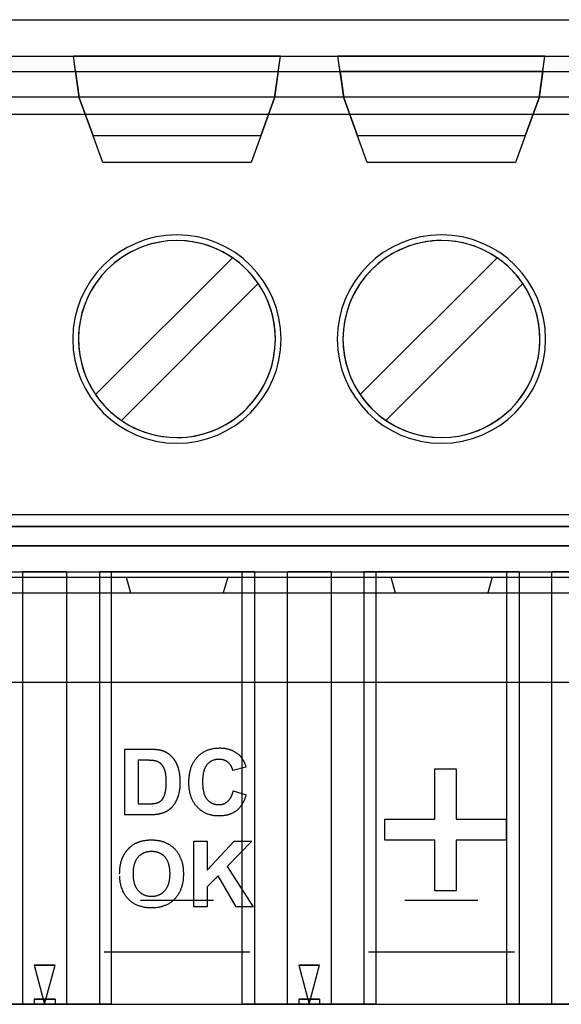
# Model space of a CAD drawing. Extents: x 53 to 296, y 22 to 266.
# Drawn here: x 261 to 272, y 247 to 266 of the extents above; entities that cross this region are included whole.
import ezdxf

# ---------------------------------------------------------------- set-up
doc = ezdxf.new("R2010")
doc.units = 0
doc.header["$LTSCALE"] = 23.1
doc.layers.get('0').update_dxf_attribs({"linetype": 'CONTINUOUS'})

msp = doc.modelspace()

# ---------------------------------------------------------------- linework, layer by layer
at = {"color": 7, "linetype": 'CONTINUOUS'}
for p, q in [((215.595, 265.967), (295.595, 265.967)), ((215.595, 265.967), (295.595, 265.967)), ((250.095, 256.467), (289.095, 256.467)), ((260.41, 255.264), (263.54, 255.264)), ((263.54, 255.264), (264.515, 255.264)), ((263.54, 255.264), (263.624, 254.967)), ((264.515, 255.264), (265.49, 255.264)), ((265.49, 255.264), (265.405, 254.967)), ((265.49, 255.264), (268.62, 255.264)), ((268.62, 255.264), (269.595, 255.264)), ((268.62, 255.264), (268.704, 254.967)), ((269.595, 255.264), (270.57, 255.264)), ((270.57, 255.264), (270.485, 254.967)), ((270.57, 255.264), (273.7, 255.264)), ((215.595, 254.967), (295.595, 254.967)), ((215.595, 254.967), (295.595, 254.967))]:
    msp.add_line(p, q, dxfattribs=at)
at = {"color": 6, "linetype": 'CONTINUOUS'}
for p, q in [((251.815, 265.267), (287.375, 265.267)), ((266.502, 265.267), (262.527, 265.267)), ((262.527, 265.267), (266.502, 265.267)), ((262.569, 264.972), (262.527, 265.267)), ((262.64, 264.467), (262.527, 265.267)), ((266.39, 264.467), (266.502, 265.267)), ((266.461, 264.972), (266.502, 265.267)), ((271.582, 265.267), (267.607, 265.267)), ((267.649, 264.972), (267.607, 265.267)), ((267.72, 264.467), (267.607, 265.267)), ((271.582, 265.267), (267.607, 265.267)), ((271.47, 264.467), (271.582, 265.267)), ((271.541, 264.972), (271.582, 265.267)), ((287.375, 264.967), (251.815, 264.967)), ((262.569, 264.972), (266.461, 264.972)), ((262.569, 264.972), (262.64, 264.467)), ((266.461, 264.972), (266.39, 264.467)), ((271.541, 264.972), (267.649, 264.972)), ((267.649, 264.972), (267.72, 264.467)), ((271.541, 264.972), (271.47, 264.467)), ((251.815, 264.487), (287.375, 264.487)), ((262.64, 264.467), (262.904, 263.737)), ((262.904, 263.737), (262.64, 264.467)), ((266.39, 264.467), (266.126, 263.737)), ((266.126, 263.737), (266.39, 264.467)), ((267.72, 264.467), (267.984, 263.737)), ((267.984, 263.737), (267.72, 264.467)), ((271.47, 264.467), (271.206, 263.737)), ((271.206, 263.737), (271.47, 264.467)), ((287.375, 264.146), (251.815, 264.146)), ((266.126, 263.737), (262.904, 263.737)), ((266.126, 263.737), (262.904, 263.737)), ((263.09, 263.227), (262.904, 263.737)), ((263.09, 263.227), (262.904, 263.737)), ((266.126, 263.737), (265.94, 263.227)), ((266.126, 263.737), (265.94, 263.227)), ((271.206, 263.737), (267.984, 263.737)), ((271.206, 263.737), (267.984, 263.737)), ((268.17, 263.227), (267.984, 263.737)), ((268.17, 263.227), (267.984, 263.737)), ((271.206, 263.737), (271.02, 263.227)), ((271.206, 263.737), (271.02, 263.227)), ((265.94, 263.227), (263.09, 263.227)), ((265.94, 263.227), (263.09, 263.227)), ((271.02, 263.227), (268.17, 263.227)), ((271.02, 263.227), (268.17, 263.227)), ((262.953, 258.77), (265.582, 261.398)), ((262.953, 258.77), (265.582, 261.398)), ((268.033, 258.77), (270.662, 261.398)), ((270.662, 261.398), (268.033, 258.77)), ((266.077, 260.903), (263.448, 258.275)), ((263.448, 258.275), (266.077, 260.903)), ((268.528, 258.275), (271.157, 260.903)), ((268.528, 258.275), (271.157, 260.903)), ((287.375, 256.237), (251.815, 256.237)), ((251.815, 256.237), (287.375, 256.237)), ((287.375, 256.237), (251.815, 256.237)), ((282.295, 255.867), (256.895, 255.867)), ((256.895, 255.867), (282.295, 255.867)), ((260.69, 255.367), (263.26, 255.367)), ((260.883, 255.367), (261.556, 255.367)), ((260.883, 255.367), (263.067, 255.367)), ((261.556, 247.067), (261.556, 255.367)), ((262.394, 255.367), (261.556, 255.367)), ((262.394, 255.367), (262.394, 247.067)), ((262.394, 255.367), (263.067, 255.367)), ((263.025, 255.367), (263.025, 247.067)), ((266.005, 255.367), (263.025, 255.367)), ((263.025, 255.367), (263.26, 255.367)), ((263.067, 255.367), (264.515, 255.367)), ((265.963, 255.367), (263.067, 255.367)), ((263.26, 247.067), (263.26, 255.367)), ((265.77, 255.367), (263.26, 255.367)), ((264.515, 255.367), (265.963, 255.367)), ((265.77, 255.367), (268.34, 255.367)), ((265.77, 255.367), (266.005, 255.367)), ((265.77, 247.067), (265.77, 255.367)), ((265.963, 255.367), (266.636, 255.367)), ((265.963, 255.367), (268.147, 255.367)), ((266.005, 255.367), (266.005, 247.067)), ((267.474, 255.367), (266.636, 255.367)), ((266.636, 247.067), (266.636, 255.367)), ((267.474, 255.367), (268.147, 255.367)), ((267.474, 255.367), (267.474, 247.067)), ((268.105, 255.367), (268.105, 247.067)), ((271.085, 255.367), (268.105, 255.367)), ((268.105, 255.367), (268.34, 255.367)), ((271.043, 255.367), (268.147, 255.367)), ((268.147, 255.367), (269.595, 255.367)), ((268.34, 247.067), (268.34, 255.367)), ((270.85, 255.367), (268.34, 255.367)), ((269.595, 255.367), (271.043, 255.367)), ((270.85, 255.367), (273.42, 255.367)), ((270.85, 255.367), (271.085, 255.367)), ((270.85, 247.067), (270.85, 255.367)), ((271.043, 255.367), (271.716, 255.367)), ((271.043, 255.367), (273.227, 255.367)), ((271.085, 255.367), (271.085, 247.067)), ((272.554, 255.367), (271.716, 255.367)), ((271.716, 247.067), (271.716, 255.367)), ((263.815, 249.067), (264.515, 249.067)), ((264.515, 249.067), (265.215, 249.067)), ((268.895, 249.067), (269.595, 249.067)), ((269.595, 249.067), (270.295, 249.067)), ((264.515, 248.067), (263.115, 248.067)), ((264.515, 248.067), (263.815, 248.067)), ((265.215, 248.067), (264.515, 248.067)), ((265.915, 248.067), (264.515, 248.067)), ((269.595, 248.067), (268.195, 248.067)), ((269.595, 248.067), (268.895, 248.067)), ((270.995, 248.067), (269.595, 248.067)), ((270.295, 248.067), (269.595, 248.067)), ((261.774, 247.817), (262.176, 247.817)), ((262.176, 247.817), (261.774, 247.817)), ((261.774, 247.817), (261.975, 247.067)), ((261.774, 247.817), (261.975, 247.067)), ((261.975, 247.067), (262.176, 247.817)), ((261.975, 247.067), (262.176, 247.817)), ((266.854, 247.817), (267.256, 247.817)), ((267.256, 247.817), (266.854, 247.817)), ((266.854, 247.817), (267.055, 247.067)), ((266.854, 247.817), (267.055, 247.067)), ((267.055, 247.067), (267.256, 247.817)), ((267.055, 247.067), (267.256, 247.817)), ((259.435, 247.067), (261.556, 247.067)), ((261.975, 247.067), (260.69, 247.067)), ((261.556, 247.067), (262.394, 247.067)), ((261.774, 247.167), (261.774, 247.067)), ((261.774, 247.167), (261.975, 247.167)), ((262.176, 247.167), (261.774, 247.167)), ((261.975, 247.067), (261.774, 247.067)), ((261.774, 247.067), (262.176, 247.067)), ((261.975, 247.167), (261.975, 247.067)), ((261.975, 247.167), (262.176, 247.167)), ((263.26, 247.067), (261.975, 247.067)), ((262.176, 247.067), (261.975, 247.067)), ((262.176, 247.167), (262.176, 247.067)), ((262.394, 247.067), (264.515, 247.067)), ((263.025, 247.067), (266.005, 247.067)), ((263.26, 247.067), (263.025, 247.067)), ((263.115, 247.067), (264.515, 247.067)), ((264.515, 247.067), (266.636, 247.067)), ((264.515, 247.067), (265.915, 247.067)), ((267.055, 247.067), (265.77, 247.067)), ((266.005, 247.067), (265.77, 247.067)), ((266.636, 247.067), (267.474, 247.067)), ((266.854, 247.167), (266.854, 247.067)), ((266.854, 247.167), (267.055, 247.167)), ((267.256, 247.167), (266.854, 247.167)), ((267.055, 247.067), (266.854, 247.067)), ((266.854, 247.067), (267.256, 247.067)), ((267.055, 247.167), (267.055, 247.067)), ((267.055, 247.167), (267.256, 247.167)), ((268.34, 247.067), (267.055, 247.067)), ((267.256, 247.067), (267.055, 247.067)), ((267.256, 247.167), (267.256, 247.067)), ((267.474, 247.067), (269.595, 247.067)), ((268.105, 247.067), (271.085, 247.067)), ((268.34, 247.067), (268.105, 247.067)), ((268.195, 247.067), (269.595, 247.067)), ((269.595, 247.067), (271.716, 247.067)), ((269.595, 247.067), (270.995, 247.067)), ((272.135, 247.067), (270.85, 247.067)), ((271.085, 247.067), (270.85, 247.067)), ((271.716, 247.067), (272.554, 247.067))]:
    msp.add_line(p, q, dxfattribs=at)
at = {"color": 2, "linetype": 'CONTINUOUS'}
for p, q in [((294.086, 253.241), (248.849, 253.241)), ((263.515, 251.966), (263.981, 251.966)), ((263.515, 250.703), (263.515, 251.966)), ((263.77, 251.752), (263.77, 250.916)), ((263.884, 251.752), (263.77, 251.752)), ((263.903, 251.752), (263.884, 251.752)), ((265.841, 251.618), (265.589, 251.557)), ((265.835, 251.636), (265.841, 251.618)), ((269.467, 250.622), (269.467, 251.585)), ((269.467, 251.585), (269.877, 251.585)), ((269.877, 251.585), (269.877, 250.622)), ((265.597, 251.167), (265.844, 251.089)), ((263.77, 250.916), (263.96, 250.916)), ((263.994, 250.703), (263.515, 250.703)), ((264.012, 250.703), (263.994, 250.703)), ((268.505, 250.217), (268.505, 250.622)), ((268.505, 250.622), (269.467, 250.622)), ((269.877, 250.622), (270.84, 250.622)), ((270.84, 250.622), (270.84, 250.217)), ((264.842, 248.938), (264.842, 250.201)), ((264.842, 250.201), (265.097, 250.201)), ((265.097, 250.201), (265.097, 249.64)), ((265.097, 249.64), (265.612, 250.201)), ((265.955, 250.201), (265.479, 249.709)), ((265.612, 250.201), (265.955, 250.201)), ((269.467, 250.217), (268.505, 250.217)), ((269.467, 249.248), (269.467, 250.217)), ((270.84, 250.217), (269.877, 250.217)), ((269.877, 250.217), (269.877, 249.248)), ((265.479, 249.709), (265.981, 248.938)), ((265.304, 249.531), (265.097, 249.32)), ((265.651, 248.938), (265.304, 249.531)), ((265.097, 249.32), (265.097, 248.938)), ((269.877, 249.248), (269.467, 249.248)), ((265.097, 248.938), (264.842, 248.938)), ((265.981, 248.938), (265.651, 248.938))]:
    msp.add_line(p, q, dxfattribs=at)
at = {"color": 6, "linetype": 'CONTINUOUS'}
for centre, radius, start, end in [((264.515, 259.837), 2, 90, 270), ((264.515, 259.837), 2, 90, 270), ((264.515, 259.837), 2, 270, 90), ((264.515, 259.837), 2, 270, 90), ((269.595, 259.837), 2, 90, 270), ((269.595, 259.837), 2, 90, 270), ((269.595, 259.837), 2, 270, 90), ((269.595, 259.837), 2, 270, 90), ((264.515, 259.837), 1.891, 315, 135), ((264.515, 259.837), 1.891, 55.6635, 135), ((269.595, 259.837), 1.891, 90, 135), ((269.595, 259.837), 1.891, 55.6635, 135), ((269.595, 259.837), 1.891, 315, 90), ((264.515, 259.837), 1.891, 34.3365, 55.6635), ((269.595, 259.837), 1.891, 34.3365, 55.6635), ((264.515, 259.837), 1.891, 135, 270), ((264.515, 259.837), 1.891, 135, 214.3365), ((269.595, 259.837), 1.891, 135, 315), ((269.595, 259.837), 1.891, 135, 214.3365), ((264.515, 259.837), 1.891, 315, 34.3365), ((269.595, 259.837), 1.891, 315, 34.3365), ((264.515, 259.837), 1.891, 214.3365, 235.6635), ((269.595, 259.837), 1.891, 214.3365, 235.6635), ((264.515, 259.837), 1.891, 235.6635, 315), ((264.515, 259.837), 1.891, 270, 315), ((269.595, 259.837), 1.891, 235.6635, 315)]:
    msp.add_arc(centre, radius, start, end, dxfattribs=at)
at = {"color": 2, "linetype": 'CONTINUOUS'}
for points, knots in [([(263.981, 251.966), (263.981, 251.966), (264.003, 251.965), (264.018, 251.965), (264.037, 251.965), (264.055, 251.964), (264.072, 251.963), (264.088, 251.962), (264.104, 251.961), (264.119, 251.96), (264.134, 251.958), (264.148, 251.956), (264.162, 251.954), (264.175, 251.952), (264.187, 251.95), (264.199, 251.947), (264.21, 251.944), (264.222, 251.941), (264.235, 251.937), (264.248, 251.933), (264.261, 251.927), (264.275, 251.922), (264.287, 251.916), (264.3, 251.91), (264.312, 251.903), (264.324, 251.896), (264.336, 251.888), (264.347, 251.881), (264.359, 251.872), (264.37, 251.864), (264.38, 251.855), (264.391, 251.845), (264.401, 251.835), (264.411, 251.825), (264.421, 251.814), (264.431, 251.804), (264.44, 251.792), (264.449, 251.781), (264.457, 251.769), (264.465, 251.757), (264.473, 251.745), (264.481, 251.732), (264.488, 251.719), (264.496, 251.706), (264.502, 251.693), (264.509, 251.679), (264.515, 251.665), (264.521, 251.65), (264.527, 251.636), (264.532, 251.621), (264.537, 251.605), (264.542, 251.589), (264.546, 251.573), (264.55, 251.556), (264.554, 251.539), (264.557, 251.522), (264.56, 251.504), (264.563, 251.485), (264.565, 251.466), (264.567, 251.447), (264.569, 251.427), (264.571, 251.407), (264.572, 251.386), (264.573, 251.365), (264.573, 251.344), (264.573, 251.323), (264.573, 251.303), (264.573, 251.284), (264.572, 251.265), (264.571, 251.247), (264.569, 251.229), (264.568, 251.211), (264.566, 251.194), (264.564, 251.177), (264.561, 251.16), (264.558, 251.144), (264.555, 251.128), (264.551, 251.112), (264.548, 251.097), (264.544, 251.082), (264.539, 251.068), (264.534, 251.052), (264.528, 251.036), (264.522, 251.02), (264.515, 251.003), (264.508, 250.988), (264.501, 250.972), (264.493, 250.957), (264.485, 250.943), (264.477, 250.929), (264.468, 250.915), (264.459, 250.902), (264.45, 250.889), (264.441, 250.876), (264.431, 250.864), (264.421, 250.852), (264.41, 250.841), (264.4, 250.831), (264.391, 250.822), (264.382, 250.815), (264.373, 250.807), (264.363, 250.8), (264.353, 250.793), (264.343, 250.786), (264.332, 250.779), (264.321, 250.773), (264.31, 250.767), (264.298, 250.761), (264.286, 250.755), (264.274, 250.75), (264.261, 250.744), (264.248, 250.739), (264.234, 250.734), (264.221, 250.73), (264.209, 250.726), (264.198, 250.723), (264.186, 250.72), (264.174, 250.718), (264.162, 250.715), (264.149, 250.713), (264.135, 250.711), (264.121, 250.71), (264.107, 250.708), (264.092, 250.707), (264.077, 250.705), (264.062, 250.705), (264.045, 250.704), (264.031, 250.703), (264.012, 250.703), (264.012, 250.703)], [0, 0, 0, 0, 0.009779, 0.019405, 0.028627, 0.037646, 0.046319, 0.054737, 0.062858, 0.070678, 0.078214, 0.085453, 0.092403, 0.099152, 0.105545, 0.111737, 0.117555, 0.123237, 0.130517, 0.137845, 0.145052, 0.152268, 0.159421, 0.166527, 0.173616, 0.180779, 0.187841, 0.19496, 0.20209, 0.209241, 0.216356, 0.223605, 0.230881, 0.238155, 0.245511, 0.252874, 0.260223, 0.267549, 0.274997, 0.282385, 0.289901, 0.297432, 0.305025, 0.312613, 0.320334, 0.328101, 0.335972, 0.343869, 0.351928, 0.359969, 0.368184, 0.376565, 0.38515, 0.393907, 0.402857, 0.411986, 0.421288, 0.430716, 0.440463, 0.45035, 0.460471, 0.47074, 0.481297, 0.491999, 0.503003, 0.514157, 0.524038, 0.533718, 0.54325, 0.552533, 0.561778, 0.570728, 0.579597, 0.588276, 0.596892, 0.605323, 0.613633, 0.621715, 0.629793, 0.63765, 0.645415, 0.653017, 0.662328, 0.671389, 0.680317, 0.689051, 0.697798, 0.706271, 0.71475, 0.723012, 0.731391, 0.739541, 0.74761, 0.755565, 0.763599, 0.771432, 0.779323, 0.786993, 0.79301, 0.798965, 0.805042, 0.811113, 0.817388, 0.823674, 0.83006, 0.836472, 0.84315, 0.849823, 0.856657, 0.863545, 0.870667, 0.877808, 0.88517, 0.892562, 0.898377, 0.904331, 0.91047, 0.916723, 0.923265, 0.929921, 0.936872, 0.943953, 0.951331, 0.958852, 0.966668, 0.974623, 0.982883, 0.99129, 1, 1, 1, 1]), ([(265.844, 251.089), (265.844, 251.089), (265.836, 251.06), (265.829, 251.04), (265.82, 251.015), (265.812, 250.992), (265.802, 250.97), (265.791, 250.949), (265.78, 250.928), (265.769, 250.909), (265.757, 250.89), (265.744, 250.872), (265.731, 250.855), (265.717, 250.838), (265.702, 250.823), (265.687, 250.808), (265.672, 250.794), (265.655, 250.782), (265.639, 250.769), (265.621, 250.758), (265.603, 250.747), (265.585, 250.738), (265.566, 250.729), (265.546, 250.72), (265.526, 250.713), (265.505, 250.706), (265.484, 250.7), (265.462, 250.695), (265.44, 250.691), (265.417, 250.688), (265.393, 250.685), (265.369, 250.683), (265.345, 250.682), (265.318, 250.681), (265.289, 250.682), (265.259, 250.684), (265.229, 250.687), (265.2, 250.692), (265.171, 250.698), (265.144, 250.705), (265.117, 250.714), (265.091, 250.724), (265.065, 250.735), (265.04, 250.748), (265.016, 250.762), (264.993, 250.778), (264.97, 250.794), (264.948, 250.813), (264.927, 250.832), (264.907, 250.853), (264.887, 250.875), (264.868, 250.898), (264.851, 250.922), (264.836, 250.947), (264.821, 250.973), (264.808, 251), (264.796, 251.028), (264.785, 251.057), (264.775, 251.086), (264.767, 251.117), (264.76, 251.149), (264.754, 251.182), (264.75, 251.216), (264.747, 251.251), (264.745, 251.287), (264.744, 251.324), (264.745, 251.361), (264.747, 251.399), (264.75, 251.436), (264.754, 251.471), (264.76, 251.506), (264.767, 251.539), (264.775, 251.572), (264.785, 251.603), (264.796, 251.633), (264.808, 251.662), (264.821, 251.69), (264.836, 251.717), (264.852, 251.742), (264.869, 251.767), (264.888, 251.79), (264.907, 251.813), (264.928, 251.834), (264.949, 251.854), (264.972, 251.872), (264.995, 251.889), (265.019, 251.905), (265.044, 251.919), (265.069, 251.932), (265.096, 251.944), (265.123, 251.954), (265.151, 251.963), (265.18, 251.97), (265.209, 251.976), (265.24, 251.981), (265.271, 251.984), (265.303, 251.986), (265.334, 251.987), (265.364, 251.987), (265.392, 251.985), (265.419, 251.982), (265.446, 251.979), (265.471, 251.974), (265.497, 251.968), (265.521, 251.961), (265.545, 251.953), (265.568, 251.944), (265.591, 251.934), (265.613, 251.922), (265.634, 251.91), (265.654, 251.897), (265.674, 251.882), (265.693, 251.867), (265.71, 251.853), (265.722, 251.84), (265.733, 251.829), (265.743, 251.817), (265.752, 251.805), (265.761, 251.793), (265.77, 251.779), (265.779, 251.766), (265.788, 251.751), (265.795, 251.736), (265.803, 251.721), (265.81, 251.705), (265.817, 251.689), (265.824, 251.671), (265.829, 251.657), (265.835, 251.636), (265.835, 251.636)], [0, 0, 0, 0, 0.00794, 0.015639, 0.023182, 0.030505, 0.03774, 0.044742, 0.051667, 0.05839, 0.065102, 0.071617, 0.078088, 0.084423, 0.09074, 0.09697, 0.103169, 0.109315, 0.115512, 0.121687, 0.127905, 0.134083, 0.140408, 0.146692, 0.153078, 0.159536, 0.166122, 0.172815, 0.179604, 0.186469, 0.193513, 0.200679, 0.20801, 0.215451, 0.22474, 0.233805, 0.2427, 0.251419, 0.260059, 0.268564, 0.276951, 0.285291, 0.29362, 0.301913, 0.310224, 0.318553, 0.326965, 0.335422, 0.344017, 0.35271, 0.361475, 0.370223, 0.37897, 0.387798, 0.396621, 0.40554, 0.41458, 0.42378, 0.433099, 0.442614, 0.452306, 0.462244, 0.472363, 0.482762, 0.493402, 0.504356, 0.515876, 0.527141, 0.538074, 0.548754, 0.559133, 0.56929, 0.579216, 0.588932, 0.598422, 0.607736, 0.616936, 0.626034, 0.635003, 0.643937, 0.652839, 0.66176, 0.670516, 0.679217, 0.68778, 0.696359, 0.704854, 0.713348, 0.721854, 0.730476, 0.739074, 0.747819, 0.756648, 0.765655, 0.774777, 0.784122, 0.793667, 0.803462, 0.811947, 0.820266, 0.828372, 0.836391, 0.844208, 0.85194, 0.859516, 0.867046, 0.874447, 0.881799, 0.889068, 0.896374, 0.903655, 0.910966, 0.918264, 0.925665, 0.930084, 0.934548, 0.939045, 0.943638, 0.948281, 0.95302, 0.95786, 0.962745, 0.967763, 0.972848, 0.978055, 0.983363, 0.988808, 0.994334, 1, 1, 1, 1]), ([(265.589, 251.557), (265.589, 251.557), (265.585, 251.571), (265.583, 251.581), (265.578, 251.593), (265.575, 251.604), (265.57, 251.614), (265.565, 251.625), (265.56, 251.635), (265.554, 251.645), (265.548, 251.655), (265.542, 251.664), (265.535, 251.673), (265.528, 251.681), (265.52, 251.69), (265.512, 251.698), (265.504, 251.705), (265.495, 251.713), (265.486, 251.719), (265.477, 251.726), (265.467, 251.732), (265.458, 251.738), (265.448, 251.742), (265.437, 251.747), (265.427, 251.751), (265.416, 251.755), (265.405, 251.758), (265.394, 251.761), (265.383, 251.764), (265.371, 251.766), (265.359, 251.767), (265.347, 251.769), (265.335, 251.769), (265.321, 251.769), (265.305, 251.769), (265.288, 251.768), (265.272, 251.766), (265.256, 251.763), (265.24, 251.759), (265.225, 251.755), (265.21, 251.75), (265.195, 251.744), (265.181, 251.737), (265.168, 251.73), (265.154, 251.722), (265.142, 251.713), (265.129, 251.703), (265.117, 251.692), (265.106, 251.681), (265.095, 251.668), (265.084, 251.655), (265.074, 251.641), (265.065, 251.626), (265.056, 251.61), (265.048, 251.593), (265.041, 251.575), (265.035, 251.556), (265.029, 251.536), (265.024, 251.515), (265.019, 251.493), (265.016, 251.471), (265.013, 251.447), (265.01, 251.422), (265.009, 251.396), (265.008, 251.369), (265.007, 251.341), (265.008, 251.313), (265.009, 251.285), (265.01, 251.257), (265.013, 251.231), (265.015, 251.206), (265.019, 251.182), (265.023, 251.159), (265.029, 251.137), (265.034, 251.116), (265.041, 251.097), (265.048, 251.078), (265.056, 251.06), (265.064, 251.044), (265.073, 251.029), (265.083, 251.014), (265.093, 251.001), (265.104, 250.989), (265.116, 250.977), (265.127, 250.966), (265.14, 250.957), (265.152, 250.947), (265.165, 250.939), (265.178, 250.931), (265.192, 250.925), (265.207, 250.918), (265.221, 250.913), (265.236, 250.909), (265.252, 250.906), (265.267, 250.903), (265.284, 250.901), (265.3, 250.899), (265.316, 250.899), (265.33, 250.899), (265.342, 250.9), (265.354, 250.901), (265.366, 250.903), (265.378, 250.905), (265.389, 250.908), (265.401, 250.911), (265.412, 250.915), (265.423, 250.919), (265.433, 250.924), (265.444, 250.929), (265.454, 250.935), (265.464, 250.942), (265.473, 250.949), (265.483, 250.956), (265.492, 250.964), (265.501, 250.972), (265.51, 250.981), (265.518, 250.991), (265.526, 251.001), (265.534, 251.011), (265.541, 251.023), (265.548, 251.034), (265.555, 251.047), (265.561, 251.06), (265.568, 251.073), (265.573, 251.088), (265.579, 251.102), (265.584, 251.118), (265.589, 251.134), (265.593, 251.148), (265.597, 251.167), (265.597, 251.167)], [0, 0, 0, 0, 0.00617, 0.01227, 0.0183, 0.024238, 0.030037, 0.03583, 0.041485, 0.047191, 0.05277, 0.05835, 0.063956, 0.069547, 0.075113, 0.080675, 0.086315, 0.091963, 0.097659, 0.103238, 0.108832, 0.114391, 0.120002, 0.125527, 0.131111, 0.136734, 0.142437, 0.148149, 0.153998, 0.159818, 0.165789, 0.171793, 0.177974, 0.184149, 0.192865, 0.2013, 0.209575, 0.217645, 0.225724, 0.233636, 0.241476, 0.249159, 0.256997, 0.26473, 0.272492, 0.280242, 0.288211, 0.296183, 0.30428, 0.312388, 0.320847, 0.329384, 0.338213, 0.347166, 0.356498, 0.366104, 0.376101, 0.386359, 0.39713, 0.408202, 0.419751, 0.431644, 0.444098, 0.456921, 0.470273, 0.484014, 0.498751, 0.512798, 0.526413, 0.539462, 0.552096, 0.564186, 0.575844, 0.586942, 0.597714, 0.607979, 0.617984, 0.627477, 0.636695, 0.645558, 0.65423, 0.662549, 0.670736, 0.678833, 0.68676, 0.69459, 0.702277, 0.709997, 0.717624, 0.725351, 0.732954, 0.740653, 0.748422, 0.756333, 0.764272, 0.772399, 0.780685, 0.789249, 0.795423, 0.801609, 0.807663, 0.813704, 0.819573, 0.825525, 0.831325, 0.837229, 0.842952, 0.84879, 0.854534, 0.860469, 0.866242, 0.872209, 0.878135, 0.884312, 0.890304, 0.896501, 0.902744, 0.909229, 0.915682, 0.922448, 0.929262, 0.93639, 0.943537, 0.950912, 0.958503, 0.96641, 0.974424, 0.982707, 0.991222, 1, 1, 1, 1]), ([(263.96, 250.916), (263.96, 250.916), (263.975, 250.916), (263.985, 250.916), (263.998, 250.916), (264.009, 250.916), (264.021, 250.917), (264.031, 250.917), (264.042, 250.918), (264.052, 250.919), (264.061, 250.919), (264.07, 250.92), (264.079, 250.921), (264.087, 250.922), (264.094, 250.924), (264.101, 250.925), (264.108, 250.926), (264.115, 250.928), (264.122, 250.93), (264.129, 250.932), (264.137, 250.934), (264.144, 250.937), (264.151, 250.939), (264.158, 250.942), (264.164, 250.945), (264.171, 250.949), (264.177, 250.952), (264.183, 250.955), (264.189, 250.959), (264.195, 250.963), (264.201, 250.967), (264.206, 250.971), (264.212, 250.976), (264.217, 250.98), (264.222, 250.985), (264.227, 250.99), (264.232, 250.996), (264.237, 251.002), (264.241, 251.008), (264.246, 251.015), (264.25, 251.022), (264.254, 251.029), (264.258, 251.037), (264.262, 251.045), (264.266, 251.054), (264.27, 251.063), (264.274, 251.072), (264.277, 251.082), (264.28, 251.092), (264.284, 251.102), (264.287, 251.113), (264.29, 251.124), (264.293, 251.136), (264.295, 251.148), (264.297, 251.161), (264.3, 251.174), (264.301, 251.188), (264.303, 251.202), (264.305, 251.217), (264.306, 251.232), (264.307, 251.248), (264.308, 251.264), (264.309, 251.281), (264.309, 251.298), (264.31, 251.316), (264.31, 251.334), (264.31, 251.351), (264.309, 251.369), (264.309, 251.386), (264.308, 251.402), (264.307, 251.418), (264.306, 251.433), (264.305, 251.448), (264.303, 251.463), (264.301, 251.476), (264.3, 251.49), (264.297, 251.502), (264.295, 251.514), (264.292, 251.526), (264.29, 251.537), (264.287, 251.548), (264.284, 251.558), (264.28, 251.568), (264.277, 251.577), (264.273, 251.586), (264.27, 251.595), (264.265, 251.604), (264.262, 251.612), (264.257, 251.62), (264.253, 251.628), (264.248, 251.635), (264.243, 251.643), (264.238, 251.649), (264.234, 251.656), (264.228, 251.663), (264.223, 251.669), (264.217, 251.675), (264.212, 251.681), (264.205, 251.686), (264.2, 251.691), (264.193, 251.696), (264.187, 251.701), (264.18, 251.705), (264.173, 251.709), (264.166, 251.713), (264.159, 251.718), (264.151, 251.721), (264.143, 251.724), (264.135, 251.727), (264.128, 251.73), (264.119, 251.733), (264.111, 251.736), (264.102, 251.738), (264.094, 251.74), (264.086, 251.741), (264.078, 251.743), (264.069, 251.744), (264.06, 251.745), (264.05, 251.746), (264.039, 251.747), (264.027, 251.748), (264.014, 251.749), (264.001, 251.749), (263.986, 251.75), (263.971, 251.75), (263.955, 251.751), (263.938, 251.751), (263.924, 251.752), (263.903, 251.752), (263.903, 251.752)], [0, 0, 0, 0, 0.009619, 0.019015, 0.028113, 0.036915, 0.045195, 0.053261, 0.061028, 0.068509, 0.075463, 0.082208, 0.088581, 0.094687, 0.100351, 0.105807, 0.110838, 0.115684, 0.121454, 0.127282, 0.132989, 0.138672, 0.14417, 0.149752, 0.155225, 0.160728, 0.16593, 0.171276, 0.176494, 0.18183, 0.186901, 0.192166, 0.19736, 0.20265, 0.207661, 0.213094, 0.218489, 0.224218, 0.229931, 0.236011, 0.242137, 0.248685, 0.255122, 0.262025, 0.268937, 0.276251, 0.283618, 0.291403, 0.299255, 0.307508, 0.315775, 0.324546, 0.3335, 0.342947, 0.352485, 0.36261, 0.37285, 0.383681, 0.394617, 0.406074, 0.41773, 0.429838, 0.44215, 0.455057, 0.468109, 0.481681, 0.495103, 0.50808, 0.52069, 0.533001, 0.544886, 0.556319, 0.567404, 0.578193, 0.588506, 0.59845, 0.608061, 0.617379, 0.626243, 0.634761, 0.642956, 0.650863, 0.658412, 0.665866, 0.67322, 0.680407, 0.687444, 0.694449, 0.701257, 0.707964, 0.7145, 0.721015, 0.727309, 0.733559, 0.739755, 0.745837, 0.751849, 0.757809, 0.763786, 0.769763, 0.775774, 0.781739, 0.787778, 0.793841, 0.799917, 0.805994, 0.812271, 0.818479, 0.824876, 0.831205, 0.83769, 0.844247, 0.850939, 0.85763, 0.863086, 0.869082, 0.87563, 0.882706, 0.89049, 0.898734, 0.907627, 0.916972, 0.927198, 0.937796, 0.949134, 0.960849, 0.973377, 0.986354, 1, 1, 1, 1]), ([(263.415, 249.562), (263.415, 249.562), (263.415, 249.589), (263.416, 249.608), (263.417, 249.632), (263.418, 249.654), (263.42, 249.676), (263.423, 249.698), (263.426, 249.719), (263.429, 249.739), (263.433, 249.759), (263.437, 249.779), (263.442, 249.798), (263.447, 249.816), (263.453, 249.834), (263.459, 249.852), (263.465, 249.869), (263.472, 249.884), (263.478, 249.898), (263.484, 249.909), (263.49, 249.921), (263.496, 249.933), (263.502, 249.944), (263.509, 249.955), (263.516, 249.966), (263.523, 249.977), (263.531, 249.988), (263.539, 249.999), (263.547, 250.009), (263.555, 250.019), (263.563, 250.029), (263.572, 250.039), (263.581, 250.049), (263.59, 250.059), (263.599, 250.068), (263.609, 250.077), (263.618, 250.086), (263.628, 250.095), (263.638, 250.103), (263.648, 250.111), (263.658, 250.118), (263.668, 250.126), (263.678, 250.132), (263.689, 250.139), (263.699, 250.145), (263.71, 250.151), (263.72, 250.157), (263.731, 250.162), (263.742, 250.168), (263.755, 250.173), (263.768, 250.179), (263.783, 250.184), (263.799, 250.19), (263.815, 250.194), (263.831, 250.199), (263.847, 250.203), (263.863, 250.207), (263.88, 250.21), (263.897, 250.213), (263.915, 250.215), (263.933, 250.218), (263.951, 250.219), (263.969, 250.221), (263.987, 250.222), (264.006, 250.222), (264.031, 250.223), (264.06, 250.222), (264.093, 250.22), (264.126, 250.216), (264.158, 250.212), (264.189, 250.206), (264.219, 250.198), (264.248, 250.189), (264.277, 250.18), (264.304, 250.168), (264.331, 250.155), (264.356, 250.14), (264.381, 250.125), (264.405, 250.108), (264.429, 250.09), (264.451, 250.07), (264.472, 250.05), (264.492, 250.027), (264.512, 250.004), (264.529, 249.979), (264.546, 249.954), (264.56, 249.928), (264.574, 249.9), (264.587, 249.872), (264.598, 249.842), (264.608, 249.812), (264.616, 249.78), (264.623, 249.747), (264.63, 249.713), (264.634, 249.678), (264.637, 249.642), (264.639, 249.606), (264.64, 249.568), (264.639, 249.531), (264.637, 249.494), (264.634, 249.458), (264.63, 249.423), (264.623, 249.39), (264.617, 249.357), (264.608, 249.326), (264.598, 249.295), (264.587, 249.266), (264.575, 249.237), (264.561, 249.21), (264.546, 249.184), (264.53, 249.159), (264.512, 249.134), (264.494, 249.111), (264.474, 249.089), (264.452, 249.068), (264.43, 249.049), (264.407, 249.03), (264.383, 249.014), (264.358, 248.998), (264.333, 248.984), (264.306, 248.971), (264.279, 248.96), (264.251, 248.949), (264.222, 248.941), (264.192, 248.933), (264.161, 248.927), (264.129, 248.922), (264.096, 248.919), (264.063, 248.917), (264.029, 248.917), (263.995, 248.917), (263.961, 248.919), (263.928, 248.922), (263.895, 248.927), (263.864, 248.933), (263.834, 248.941), (263.805, 248.949), (263.776, 248.96), (263.748, 248.971), (263.722, 248.984), (263.696, 248.998), (263.671, 249.013), (263.647, 249.03), (263.624, 249.048), (263.602, 249.067), (263.581, 249.088), (263.561, 249.11), (263.542, 249.133), (263.524, 249.157), (263.508, 249.182), (263.493, 249.208), (263.479, 249.236), (263.467, 249.264), (263.456, 249.293), (263.446, 249.323), (263.438, 249.354), (263.431, 249.386), (263.425, 249.419), (263.42, 249.455), (263.417, 249.483), (263.416, 249.525), (263.416, 249.525)], [0, 0, 0, 0, 0.005925, 0.011752, 0.017458, 0.023075, 0.028547, 0.033913, 0.039187, 0.044388, 0.049427, 0.054403, 0.059293, 0.064108, 0.068793, 0.073414, 0.077968, 0.082518, 0.085748, 0.089044, 0.092261, 0.095547, 0.098758, 0.102041, 0.105287, 0.108594, 0.111812, 0.115093, 0.118324, 0.121637, 0.124872, 0.128206, 0.13152, 0.134883, 0.13814, 0.141396, 0.144621, 0.147851, 0.15098, 0.154133, 0.15728, 0.160417, 0.163468, 0.166527, 0.169562, 0.172628, 0.175612, 0.178629, 0.181658, 0.184678, 0.188654, 0.192695, 0.196749, 0.200867, 0.204973, 0.209164, 0.213397, 0.217713, 0.222001, 0.226402, 0.230814, 0.235342, 0.239884, 0.244546, 0.249228, 0.254033, 0.262573, 0.270952, 0.279114, 0.287136, 0.294982, 0.302716, 0.310315, 0.31781, 0.325216, 0.332575, 0.339875, 0.347184, 0.354485, 0.361809, 0.369216, 0.376663, 0.384136, 0.391636, 0.39909, 0.406588, 0.414134, 0.421793, 0.42953, 0.437371, 0.445385, 0.453561, 0.461896, 0.470441, 0.479201, 0.488175, 0.497373, 0.506784, 0.516221, 0.525368, 0.534293, 0.542954, 0.55145, 0.559726, 0.567854, 0.575766, 0.583644, 0.591325, 0.598929, 0.606398, 0.613924, 0.621323, 0.628753, 0.636154, 0.643617, 0.650954, 0.65827, 0.665522, 0.672815, 0.680069, 0.687395, 0.694736, 0.702224, 0.709761, 0.717483, 0.72527, 0.73325, 0.741382, 0.749736, 0.758226, 0.766915, 0.775342, 0.783622, 0.791677, 0.79961, 0.80735, 0.814982, 0.822471, 0.829917, 0.837255, 0.844574, 0.851833, 0.859131, 0.866417, 0.873754, 0.881146, 0.888545, 0.895955, 0.903349, 0.910785, 0.918236, 0.925817, 0.93343, 0.941212, 0.949044, 0.957063, 0.965252, 0.973637, 0.982178, 0.991001, 1, 1, 1, 1]), ([(263.678, 249.57), (263.678, 249.57), (263.678, 249.54), (263.679, 249.52), (263.681, 249.493), (263.684, 249.47), (263.687, 249.447), (263.691, 249.424), (263.696, 249.403), (263.702, 249.382), (263.709, 249.362), (263.716, 249.343), (263.724, 249.324), (263.733, 249.307), (263.743, 249.29), (263.753, 249.274), (263.764, 249.259), (263.777, 249.245), (263.789, 249.232), (263.802, 249.219), (263.815, 249.207), (263.829, 249.197), (263.843, 249.187), (263.858, 249.178), (263.873, 249.169), (263.889, 249.162), (263.905, 249.155), (263.921, 249.15), (263.938, 249.145), (263.955, 249.141), (263.973, 249.138), (263.991, 249.136), (264.009, 249.135), (264.028, 249.135), (264.047, 249.135), (264.065, 249.136), (264.083, 249.138), (264.101, 249.141), (264.118, 249.145), (264.135, 249.15), (264.151, 249.155), (264.167, 249.162), (264.182, 249.169), (264.197, 249.177), (264.212, 249.186), (264.226, 249.196), (264.24, 249.207), (264.253, 249.219), (264.266, 249.231), (264.279, 249.245), (264.29, 249.259), (264.301, 249.274), (264.312, 249.29), (264.321, 249.306), (264.33, 249.324), (264.338, 249.342), (264.345, 249.362), (264.352, 249.382), (264.357, 249.403), (264.362, 249.425), (264.366, 249.447), (264.37, 249.471), (264.372, 249.496), (264.375, 249.521), (264.376, 249.547), (264.376, 249.574), (264.376, 249.6), (264.375, 249.626), (264.373, 249.651), (264.37, 249.675), (264.367, 249.698), (264.363, 249.721), (264.358, 249.742), (264.353, 249.763), (264.346, 249.783), (264.339, 249.802), (264.331, 249.82), (264.323, 249.837), (264.313, 249.854), (264.304, 249.869), (264.293, 249.884), (264.281, 249.898), (264.269, 249.911), (264.256, 249.923), (264.243, 249.934), (264.23, 249.945), (264.215, 249.954), (264.201, 249.963), (264.186, 249.971), (264.17, 249.978), (264.154, 249.984), (264.137, 249.99), (264.12, 249.994), (264.103, 249.998), (264.085, 250.001), (264.066, 250.003), (264.047, 250.004), (264.028, 250.005), (264.009, 250.004), (263.99, 250.003), (263.971, 250.001), (263.953, 249.998), (263.935, 249.994), (263.918, 249.989), (263.902, 249.984), (263.885, 249.978), (263.87, 249.97), (263.855, 249.962), (263.84, 249.953), (263.826, 249.944), (263.812, 249.933), (263.799, 249.922), (263.786, 249.91), (263.774, 249.896), (263.762, 249.883), (263.751, 249.868), (263.741, 249.852), (263.731, 249.835), (263.723, 249.818), (263.715, 249.8), (263.708, 249.781), (263.701, 249.761), (263.696, 249.74), (263.691, 249.718), (263.687, 249.696), (263.683, 249.672), (263.681, 249.648), (263.679, 249.622), (263.678, 249.601), (263.678, 249.57), (263.678, 249.57)], [0, 0, 0, 0, 0.010494, 0.020641, 0.030527, 0.040055, 0.049345, 0.058338, 0.067116, 0.075601, 0.083928, 0.092025, 0.099985, 0.107742, 0.115369, 0.122881, 0.130301, 0.137658, 0.144946, 0.152115, 0.159129, 0.166106, 0.172983, 0.179829, 0.186633, 0.193472, 0.200215, 0.207077, 0.213985, 0.220998, 0.228036, 0.235211, 0.242515, 0.250079, 0.257484, 0.264788, 0.27192, 0.278996, 0.285894, 0.292801, 0.299588, 0.306426, 0.313105, 0.319874, 0.326665, 0.333542, 0.340425, 0.347413, 0.354526, 0.361838, 0.369062, 0.376427, 0.383874, 0.391536, 0.399274, 0.407271, 0.415427, 0.423842, 0.432399, 0.441255, 0.450396, 0.459888, 0.4696, 0.479688, 0.490073, 0.500806, 0.511301, 0.521564, 0.531415, 0.541049, 0.550339, 0.559349, 0.568089, 0.576598, 0.584812, 0.59283, 0.600634, 0.608249, 0.615679, 0.623029, 0.63022, 0.637368, 0.644369, 0.651286, 0.658141, 0.664913, 0.671678, 0.678448, 0.685196, 0.691963, 0.698817, 0.705704, 0.712667, 0.719719, 0.726932, 0.734309, 0.741811, 0.749455, 0.757258, 0.764799, 0.772215, 0.779434, 0.786611, 0.793546, 0.800521, 0.807315, 0.814207, 0.820973, 0.827777, 0.834532, 0.841446, 0.848326, 0.855357, 0.862389, 0.869639, 0.87694, 0.884354, 0.891819, 0.899557, 0.907398, 0.91548, 0.923707, 0.932296, 0.941096, 0.950198, 0.959516, 0.969197, 0.979121, 0.989427, 1, 1, 1, 1])]:
    msp.add_open_spline(points, degree=3, knots=knots, dxfattribs=at)

doc.saveas('drawing.dxf')
